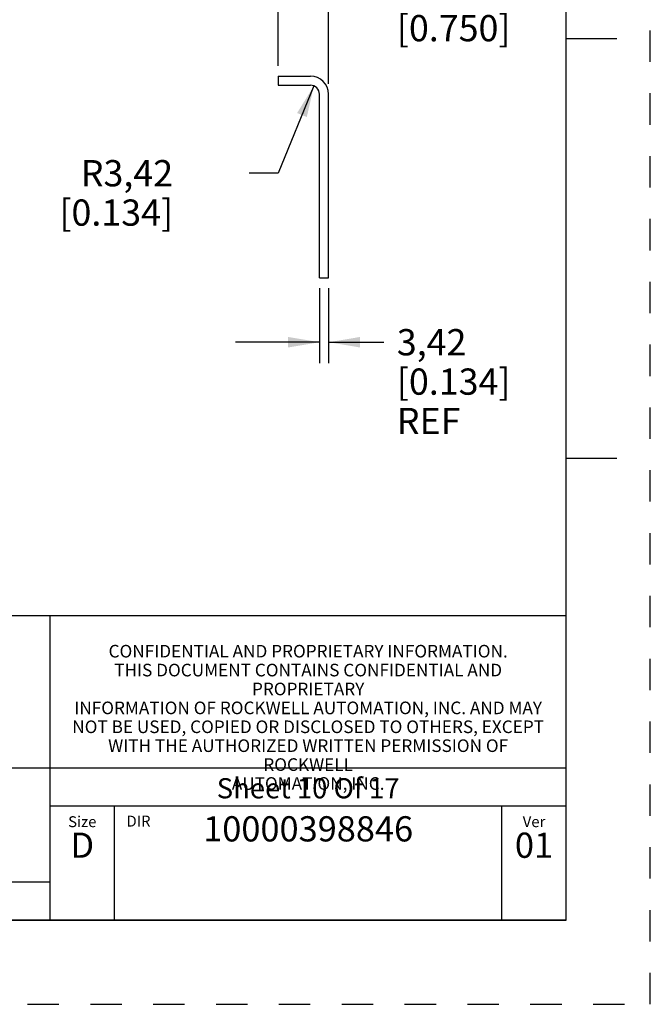
# Paper-space layout '10000398846_2_10' of a CAD drawing. Units: inches. Extents: x 0 to 34, y 0 to 22.
# Drawn here: x 30.2 to 34, y 0 to 5.9 of the extents above; entities that cross this region are included whole.
import ezdxf

# ---------------------------------------------------------------- set-up
doc = ezdxf.new("R2010")
doc.units = ezdxf.units.IN
doc.header["$LTSCALE"] = 1.87
doc.header["$MEASUREMENT"] = 0
doc.linetypes.add('HIDDEN', pattern=[0.2, 0.1, -0.1])
doc.layers.get('0').update_dxf_attribs({"linetype": 'CONTINUOUS'})
doc.layers.add('DEFAULT_2', color=8, linetype='HIDDEN')
doc.styles.get("Standard").update_dxf_attribs({"font": 'txt', "width": 0.8})
doc.styles.add('TEXTSTYLE_3', font='txt')
doc.styles.add('TEXTSTYLE_4', font='txt', dxfattribs={"width": 0.8})
doc.styles.add('TEXTSTYLE_5', font='txt', dxfattribs={"width": 0.75})
doc.dimstyles.new('DIMSTYLE_31', dxfattribs={"dimtxt": 0.15625, "dimasz": 0.1875, "dimexe": 0.125, "dimexo": 0.0625, "dimgap": 0.09, "dimtad": 0, "dimtih": 1, "dimtoh": 1, "dimlfac": 2.5, "dimzin": 0, "dimdsep": 46, "dimtxsty": 'STANDARD', "dimblk": '_FILLED', "dimblk1": '_FILLED', "dimblk2": '_FILLED', "dimcen": 0.09, "dimazin": 0, "dimtfac": 1, "dimtofl": 0, "dimtmove": 0, "dimatfit": 3, "dimldrblk": '_FILLED', "dimfxl": 1, "dimtolj": 1, "dimtzin": 0, "dimarcsym": 0})
doc.dimstyles.new('DIMSTYLE_5', dxfattribs={"dimtxt": 0.15625, "dimasz": 0.1875, "dimexe": 0.125, "dimexo": 0.0625, "dimgap": 0.078125, "dimtad": 0, "dimtih": 1, "dimtoh": 1, "dimlfac": 2.5, "dimzin": 0, "dimdsep": 46, "dimtxsty": 'STANDARD', "dimblk": '_FILLED', "dimblk1": '_FILLED', "dimblk2": '_FILLED', "dimcen": 0.09, "dimazin": 0, "dimtfac": 1, "dimtofl": 0, "dimtmove": 0, "dimatfit": 3, "dimldrblk": '_FILLED', "dimfxl": 1, "dimtolj": 1, "dimtzin": 0, "dimarcsym": 0})

# ---------------------------------------------------------------- blocks, each defined once
blk = doc.blocks.new('_FILLED')
at = {"color": 0, "linetype": 'BYBLOCK'}
blk.add_solid([(0, 0), (-1, 0.167), (-1, -0.167)], dxfattribs=at)
blk = doc.blocks.new('*D398')
at = {"color": 2, "linetype": 'CONTINUOUS'}
for p, q in [((32.0316, 4.2623), (32.0316, 3.8161)), ((32.0854, 4.2623), (32.0854, 3.8161)), ((32.0316, 3.9411), (31.5316, 3.9411)), ((32.0854, 3.9411), (32.4136, 3.9411))]:
    blk.add_line(p, q, dxfattribs=at)
at = {"color": 2, "linetype": 'CONTINUOUS', "xscale": 0.1875, "yscale": 0.1875, "zscale": 0.1875}
blk.add_blockref('_FILLED', (32.0316, 3.9411), dxfattribs=at)
at = {"color": 2, "linetype": 'CONTINUOUS', "xscale": 0.1875, "yscale": 0.1875, "zscale": 0.1875, "rotation": 180}
blk.add_blockref('_FILLED', (32.0854, 3.9411), dxfattribs=at)
at = {"color": 2, "linetype": 'CONTINUOUS', "insert": (32.4917, 4.0192), "char_height": 0.15625, "width": 0.875, "attachment_point": 1, "line_spacing_factor": 0.9}
blk.add_mtext('3,42\\P[0.134]\\PREF', dxfattribs=at)
blk = doc.blocks.new('*D399')
at = {"color": 2, "linetype": 'CONTINUOUS'}
for p, q in [((31.9982, 5.467), (31.7853, 4.9471)), ((31.7853, 4.9471), (31.6135, 4.9471))]:
    blk.add_line(p, q, dxfattribs=at)
at = {"color": 2, "linetype": 'CONTINUOUS', "xscale": 0.1875, "yscale": 0.1875, "zscale": 0.1875, "rotation": 67.7313268608}
blk.add_blockref('_FILLED', (31.9982, 5.467), dxfattribs=at)
at = {"color": 2, "linetype": 'CONTINUOUS', "insert": (31.1603, 5.0253), "char_height": 0.15625, "width": 0.875, "attachment_point": 3, "line_spacing_factor": 0.9}
blk.add_mtext('R3,42\\P[0.134]', dxfattribs=at)
blk = doc.blocks.new('*D400')
at = {"color": 2, "linetype": 'CONTINUOUS'}
for p, q in [((31.7854, 5.5873), (31.7854, 6.17)), ((32.0854, 5.4797), (32.0854, 6.17)), ((31.7854, 6.045), (31.2854, 6.045)), ((32.0854, 6.045), (32.4136, 6.045))]:
    blk.add_line(p, q, dxfattribs=at)
at = {"color": 2, "linetype": 'CONTINUOUS', "xscale": 0.1875, "yscale": 0.1875, "zscale": 0.1875}
blk.add_blockref('_FILLED', (31.7854, 6.045), dxfattribs=at)
at = {"color": 2, "linetype": 'CONTINUOUS', "xscale": 0.1875, "yscale": 0.1875, "zscale": 0.1875, "rotation": 180}
blk.add_blockref('_FILLED', (32.0854, 6.045), dxfattribs=at)
at = {"color": 2, "linetype": 'CONTINUOUS', "insert": (32.4917, 6.1231), "char_height": 0.15625, "width": 0.875, "attachment_point": 1, "line_spacing_factor": 0.9}
blk.add_mtext('19,05\\P[0.750]', dxfattribs=at)

psp = doc.layouts.new('10000398846_2_10')

# ---------------------------------------------------------------- linework, layer by layer
at = {"color": 7, "linetype": 'CONTINUOUS'}
for p, q in [((33.5, 0.5), (33.5, 21.5)), ((33.5, 5.75), (33.8, 5.75)), ((31.78543, 5.5248), (31.78543, 5.47101)), ((31.78543, 5.5248), (31.97784, 5.5248)), ((32.08543, 4.3248), (32.08543, 5.41721)), ((32.03163, 4.3248), (32.08543, 4.3248)), ((33.5, 3.25), (33.8, 3.25)), ((0.5, 0.5), (33.5, 0.5))]:
    psp.add_line(p, q, dxfattribs=at)
at = {"color": 3, "linetype": 'CONTINUOUS'}
for p, q in [((31.78543, 5.47101), (31.97784, 5.47101)), ((32.03163, 4.3248), (32.03163, 5.41721))]:
    psp.add_line(p, q, dxfattribs=at)
at = {"color": 2, "linetype": 'CONTINUOUS'}
for p, q in [((33.5, 2.312), (25.82, 2.312)), ((30.428, 0.5), (30.428, 2.312)), ((33.5, 0.5), (33.5, 2.312)), ((33.5, 1.406), (25.82, 1.406)), ((33.5, 1.1795), (30.428, 1.1795)), ((30.812, 0.5), (30.812, 1.1795)), ((33.116, 0.5), (33.116, 1.1795)), ((30.428, 0.7265), (25.82, 0.7265)), ((33.5, 0.5), (25.82, 0.5))]:
    psp.add_line(p, q, dxfattribs=at)
at = {"color": 7, "linetype": 'CONTINUOUS'}
psp.add_arc((31.97784, 5.41721), 0.10759, 0, 90, dxfattribs=at)
at = {"color": 3, "linetype": 'CONTINUOUS'}
psp.add_arc((31.97784, 5.41721), 0.0538, 0, 90, dxfattribs=at)
at = {"layer": 'DEFAULT_2', "color": 8, "linetype": 'HIDDEN'}
for p, q in [((34, 0), (34, 22)), ((0, 0), (34, 0))]:
    psp.add_line(p, q, dxfattribs=at)

# ---------------------------------------------------------------- texts
at = {"color": 2, "linetype": 'CONTINUOUS', "attachment_point": 2, "line_spacing_factor": 0.9}
for s, insert, char_height, width, style in [(' \\PCONFIDENTIAL AND PROPRIETARY INFORMATION.\\PTHIS DOCUMENT CONTAINS CONFIDENTIAL AND PROPRIETARY \\PINFORMATION OF ROCKWELL AUTOMATION, INC. AND MAY \\PNOT BE USED, COPIED OR DISCLOSED TO OTHERS, EXCEPT \\PWITH THE AUTHORIZED WRITTEN PERMISSION OF ROCKWELL \\PAUTOMATION, INC.', (31.964, 2.252), 0.075, 2.925, 'TEXTSTYLE_5'), ('Size\\P \\P \\P\\H0.15;D', (30.62, 1.1195), 0.065, 0.39, 'TEXTSTYLE_3'), ('DIR', (30.95454, 1.12292), 0.065, 0.195, 'TEXTSTYLE_3'), (' \\P{\\W1.0;10000398846}', (31.964, 1.1195), 0.15, 2.175, 'TEXTSTYLE_4'), ('Ver\\P\\H0.12;{\\W0.8; }\\P\\H0.15;01', (33.308, 1.1195), 0.065, 0.3, 'TEXTSTYLE_3')]:
    psp.add_mtext(s, dxfattribs=dict(at, insert=insert, char_height=char_height, width=width, style=style))
at = {"color": 2, "linetype": 'CONTINUOUS', "insert": (31.964, 1.346), "char_height": 0.12, "width": 1.344, "attachment_point": 2, "line_spacing_factor": 0.9}
psp.add_mtext('Sheet 10 Of 17', dxfattribs=at)

# ---------------------------------------------------------------- dimensions: what is measured, and where the dimension line sits
at = {"color": 2, "linetype": 'CONTINUOUS'}
dim = psp.add_linear_dim(base=(31.78543, 6.04501), p1=(32.08543, 5.41721), p2=(31.78543, 5.5248), angle=180, text='<>\\P[]', dimstyle='DIMSTYLE_5', dxfattribs=at)
dim.commit()
dim.dimension.update_dxf_attribs({"geometry": '*D400', "text_midpoint": (32.92918, 5.92782), "dimtype": 160})
dim = psp.add_radius_dim(center=(31.97784, 5.41721), mpoint=(31.99822, 5.46699), text='R<>\\P[]', dimstyle='DIMSTYLE_31', override={"dimpost": '<>'}, dxfattribs=at)
dim.commit()
dim.dimension.update_dxf_attribs({"geometry": '*D399', "text_midpoint": (31.03535, 4.82995), "dimtype": 164})
dim = psp.add_linear_dim(base=(32.08543, 3.94111), p1=(32.03163, 4.3248), p2=(32.08543, 4.3248), text='<>\\PREF\\P[]', dimstyle='DIMSTYLE_5', dxfattribs=at)
dim.commit()
dim.dimension.update_dxf_attribs({"geometry": '*D398', "text_midpoint": (32.92918, 3.70674), "dimtype": 160})

doc.saveas('drawing.dxf')
